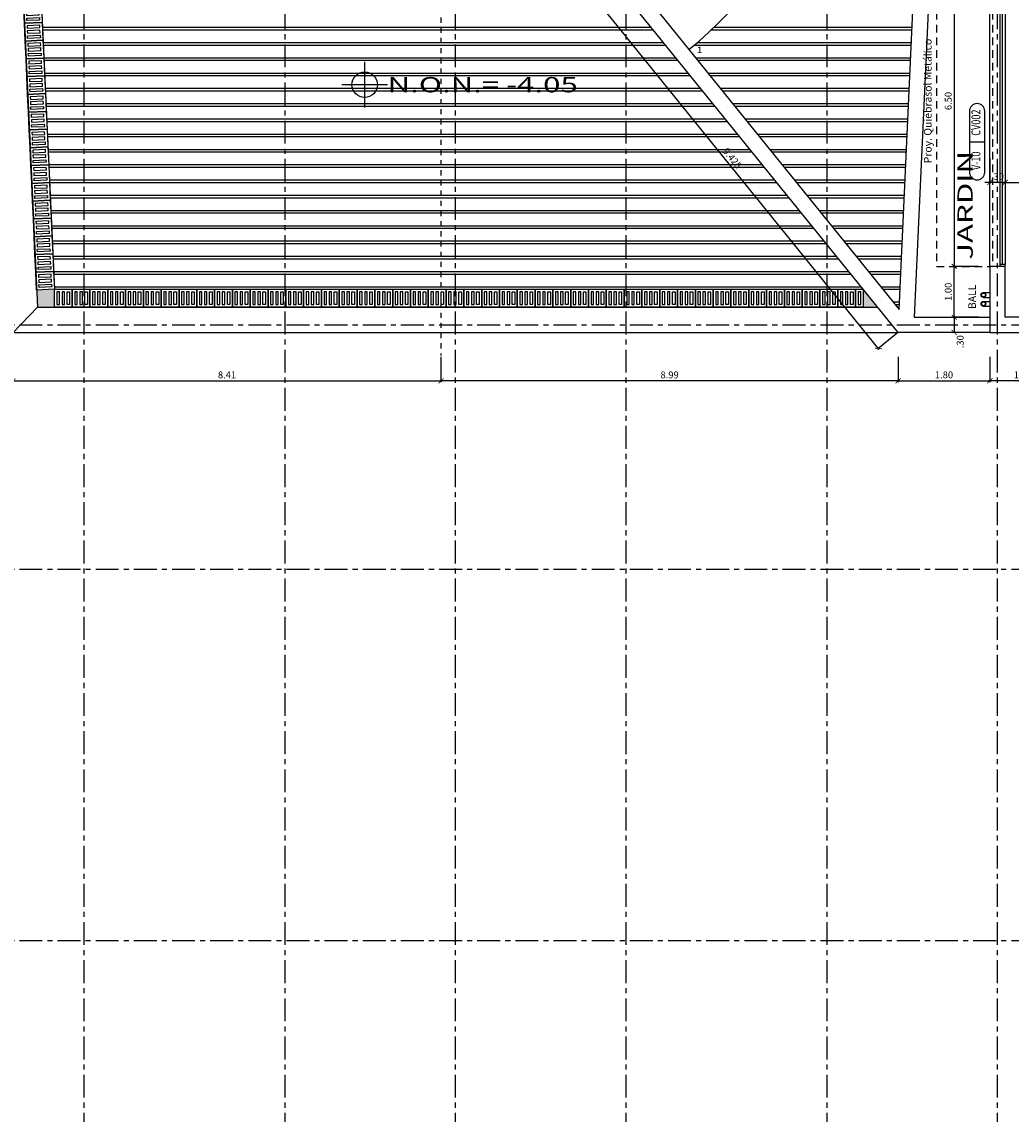
# Model space of a CAD drawing. Units: feet. Extents: x -375 to -184, y -91 to 50.
# Drawn here: x -343 to -323, y -51 to -29 of the extents above; entities that cross this region are included whole.
import ezdxf
from ezdxf.enums import TextEntityAlignment as Align

# ---------------------------------------------------------------- set-up
doc = ezdxf.new("R2010")
doc.units = ezdxf.units.FT
doc.header["$LTSCALE"] = 0.6
doc.header["$MEASUREMENT"] = 0
doc.header["$PDMODE"] = 3
for name, pattern in [('CENTER2', [1.125, 0.75, -0.125, 0.125, -0.125]), ('DASHED2', [0.375, 0.25, -0.125]), ('HIDDEN2', [0.1875, 0.125, -0.0625])]:
    doc.linetypes.add(name, pattern=pattern)
doc.layers.get('0').update_dxf_attribs({"color": 21, "linetype": 'CONTINUOUS'})
doc.layers.get('DEFPOINTS').update_dxf_attribs({"color": 21, "linetype": 'CONTINUOUS'})
for name, color, linetype in [('BAJANTES', 1, 'CONTINUOUS'), ('BORDE-LOSA', 5, 'DASHED2'), ('CARCAMO', 9, 'CONTINUOUS'), ('COTAS-INTERIORES-100', 2, 'CONTINUOUS'), ('EJES-ESTRUCTURA-100', 8, 'CENTER2'), ('ESTRUCTURA', 6, 'CONTINUOUS'), ('GRADAS-PLAZOLETA', 2, 'CONTINUOUS'), ('HATCH-PISO-PIEDRA', 44, 'CONTINUOUS'), ('MUROA', 3, 'CONTINUOUS'), ('NIVELES-100', 251, 'CONTINUOUS'), ('NOMENCLATURA-VENTANAS', 3, 'CONTINUOUS'), ('Piso', 8, 'CONTINUOUS'), ('PROY2', 2, 'DASHED2'), ('TEXTOS-100', 2, 'CONTINUOUS'), ('VENTANAS', 2, 'CONTINUOUS')]:
    doc.layers.add(name, color=color, linetype=linetype)
doc.styles.add('arial', font='arial.ttf')
doc.styles.add('ROMANS', font='romans')
doc.styles.add('SIMPLEX', font='SIMPLEX.shx')
doc.dimstyles.new('D-100', dxfattribs={"dimscale": 100, "dimtxt": 0.00135, "dimasz": 0.001, "dimexe": 0.00025, "dimexo": 0.00025, "dimgap": 0.0005, "dimtad": 1, "dimdec": 3, "dimzin": 5, "dimdsep": 46, "dimtxsty": 'SIMPLEX', "dimblk1": 'ARCHTICK', "dimblk2": 'ARCHTICK', "dimsah": 1, "dimcen": 0.09, "dimdle": 0.00025, "dimclrd": 256, "dimclre": 256, "dimclrt": 256, "dimazin": 0, "dimtfac": 1, "dimtdec": 3, "dimtix": 1, "dimtmove": 2, "dimatfit": 3, "dimldrblk": 'ARCHTICK', "dimfxl": 1, "dimtolj": 1, "dimtzin": 5, "dimarcsym": 0})

# ---------------------------------------------------------------- blocks, each defined once
blk = doc.blocks.new('CARCAMO-PREFABRICADO')
at = {"layer": 'CARCAMO'}
for points in [[(0, 0.35), (0.35, 0.35), (0.35, 0), (0, 0)], [(0.1, 0.3), (0.05, 0.3), (0.05, 0.05), (0.1, 0.05)], [(0.2, 0.3), (0.15, 0.3), (0.15, 0.05), (0.2, 0.05)], [(0.25, 0.3), (0.3, 0.3), (0.3, 0.05), (0.25, 0.05)]]:
    blk.add_lwpolyline(points, close=True, dxfattribs=at)
blk = doc.blocks.new('_ARCHTICK')
at = {"color": 0, "linetype": 'ByBlock', "const_width": 0.15}
blk.add_lwpolyline([(-0.5, -0.5), (0.5, 0.5)], dxfattribs=at)
blk = doc.blocks.new('*D229')
at = {"linetype": 'ByBlock'}
for p, q in [((-325.568, -287.275), (-325.568, -287.775)), ((-323.768, -287.275), (-323.768, -287.775)), ((-325.593, -287.75), (-323.743, -287.75))]:
    blk.add_line(p, q, dxfattribs=at)
at = {"layer": 'DEFPOINTS', "color": 0, "linetype": 'ByBlock'}
for p in [(-325.568, -287.25), (-323.768, -287.25), (-323.768, -287.75)]:
    blk.add_point(p, dxfattribs=at)
at = {"linetype": 'ByBlock', "xscale": 0.1, "yscale": 0.1, "zscale": 0.1}
for p, rotation in [((-325.568, -287.75), 179.9955448513807), ((-323.768, -287.75), 359.9955448513808)]:
    blk.add_blockref('_ARCHTICK', p, dxfattribs=dict(at, rotation=rotation))
at = {"linetype": 'ByBlock', "insert": (-324.668, -287.633), "char_height": 0.135, "attachment_point": 5, "rotation": 359.9955, "style": 'SIMPLEX'}
blk.add_mtext('\\A1;1.80', dxfattribs=at)
blk = doc.blocks.new('*D230')
at = {"linetype": 'ByBlock'}
for p, q in [((-323.768, -287.275), (-323.768, -287.775)), ((-322.468, -287.275), (-322.468, -287.775)), ((-322.443, -287.75), (-323.793, -287.75))]:
    blk.add_line(p, q, dxfattribs=at)
at = {"layer": 'DEFPOINTS', "color": 0, "linetype": 'ByBlock'}
for p in [(-323.768, -287.25), (-322.468, -287.25), (-323.768, -287.75)]:
    blk.add_point(p, dxfattribs=at)
at = {"linetype": 'ByBlock', "xscale": 0.1, "yscale": 0.1, "zscale": 0.1}
for p, rotation in [((-323.768, -287.75), 180.0044551486193), ((-322.468, -287.75), 0.004455148619300076)]:
    blk.add_blockref('_ARCHTICK', p, dxfattribs=dict(at, rotation=rotation))
at = {"linetype": 'ByBlock', "insert": (-323.118, -287.633), "char_height": 0.135, "attachment_point": 5, "rotation": 0.0045, "style": 'SIMPLEX'}
blk.add_mtext('\\A1;1.30', dxfattribs=at)
blk = doc.blocks.new('*D260')
at = {"linetype": 'ByBlock'}
for p, q in [((-331.515, -279.488), (-331.904, -279.802)), ((-325.941, -287.134), (-331.9, -279.767)), ((-325.587, -286.816), (-325.976, -287.13))]:
    blk.add_line(p, q, dxfattribs=at)
at = {"layer": 'DEFPOINTS', "color": 0, "linetype": 'ByBlock'}
for p in [(-331.496, -279.472), (-331.884, -279.786), (-325.568, -286.8)]:
    blk.add_point(p, dxfattribs=at)
at = {"linetype": 'ByBlock', "xscale": 0.1, "yscale": 0.1, "zscale": 0.1}
for p, rotation in [((-331.884, -279.786), 128.9697750534476), ((-325.957, -287.114), 308.9697750534476)]:
    blk.add_blockref('_ARCHTICK', p, dxfattribs=dict(at, rotation=rotation))
at = {"linetype": 'ByBlock', "insert": (-328.829, -283.377), "char_height": 0.135, "attachment_point": 5, "rotation": 308.9698, "style": 'SIMPLEX'}
blk.add_mtext('\\A1;9.425', dxfattribs=at)
blk = doc.blocks.new('*D516')
at = {"linetype": 'ByBlock'}
for p, q in [((-334.556, -287.275), (-334.556, -287.776)), ((-325.568, -287.275), (-325.568, -287.775)), ((-325.543, -287.75), (-334.581, -287.751))]:
    blk.add_line(p, q, dxfattribs=at)
at = {"layer": 'DEFPOINTS', "color": 0, "linetype": 'ByBlock'}
for p in [(-334.556, -287.25), (-325.568, -287.25), (-334.556, -287.751)]:
    blk.add_point(p, dxfattribs=at)
at = {"linetype": 'ByBlock', "xscale": 0.1, "yscale": 0.1, "zscale": 0.1}
for p, rotation in [((-334.556, -287.751), 180.0044551486193), ((-325.568, -287.75), 0.004455148619300076)]:
    blk.add_blockref('_ARCHTICK', p, dxfattribs=dict(at, rotation=rotation))
at = {"linetype": 'ByBlock', "insert": (-330.062, -287.633), "char_height": 0.135, "attachment_point": 5, "rotation": 0.0045, "style": 'SIMPLEX'}
blk.add_mtext('\\A1;8.99', dxfattribs=at)
blk = doc.blocks.new('*D535')
at = {"linetype": 'ByBlock'}
for p, q in [((-342.968, -287.275), (-342.968, -287.775)), ((-334.556, -287.275), (-334.556, -287.776)), ((-342.993, -287.75), (-334.531, -287.751))]:
    blk.add_line(p, q, dxfattribs=at)
at = {"layer": 'DEFPOINTS', "color": 0, "linetype": 'ByBlock'}
for p in [(-342.968, -287.25), (-334.556, -287.25), (-334.556, -287.751)]:
    blk.add_point(p, dxfattribs=at)
at = {"linetype": 'ByBlock', "xscale": 0.1, "yscale": 0.1, "zscale": 0.1}
for p, rotation in [((-342.968, -287.75), 179.9955448513807), ((-334.556, -287.751), 359.9955448513808)]:
    blk.add_blockref('_ARCHTICK', p, dxfattribs=dict(at, rotation=rotation))
at = {"linetype": 'ByBlock', "insert": (-338.762, -287.633), "char_height": 0.135, "attachment_point": 5, "rotation": 359.9955, "style": 'SIMPLEX'}
blk.add_mtext('\\A1;8.41', dxfattribs=at)
blk = doc.blocks.new('*D748')
at = {"linetype": 'ByBlock'}
for p, q in [((-323.993, -285.5), (-324.493, -285.5)), ((-324.468, -286.525), (-324.468, -285.475)), ((-323.993, -286.5), (-324.493, -286.5))]:
    blk.add_line(p, q, dxfattribs=at)
at = {"layer": 'DEFPOINTS', "color": 0, "linetype": 'ByBlock'}
for p in [(-324.468, -285.5), (-323.968, -285.5), (-323.968, -286.5)]:
    blk.add_point(p, dxfattribs=at)
at = {"linetype": 'ByBlock', "xscale": 0.1, "yscale": 0.1, "zscale": 0.1}
for p, rotation in [((-324.468, -285.5), 90), ((-324.468, -286.5), 270)]:
    blk.add_blockref('_ARCHTICK', p, dxfattribs=dict(at, rotation=rotation))
at = {"linetype": 'ByBlock', "insert": (-324.585, -286), "char_height": 0.135, "attachment_point": 5, "rotation": 90, "style": 'SIMPLEX'}
blk.add_mtext('\\A1;1.00', dxfattribs=at)
blk = doc.blocks.new('*D749')
at = {"linetype": 'ByBlock'}
for p, q in [((-323.993, -286.5), (-324.493, -286.5)), ((-324.468, -286.475), (-324.468, -286.8)), ((-323.993, -286.8), (-324.493, -286.8))]:
    blk.add_line(p, q, dxfattribs=at)
at = {"layer": 'DEFPOINTS', "color": 0, "linetype": 'ByBlock'}
for p in [(-323.968, -286.5), (-324.468, -286.8), (-323.968, -286.8)]:
    blk.add_point(p, dxfattribs=at)
at = {"linetype": 'ByBlock', "xscale": 0.1, "yscale": 0.1, "zscale": 0.1}
for p, rotation in [((-324.468, -286.5), 90), ((-324.468, -286.8), 270)]:
    blk.add_blockref('_ARCHTICK', p, dxfattribs=dict(at, rotation=rotation))
at = {"linetype": 'ByBlock', "insert": (-324.35, -286.981), "char_height": 0.135, "attachment_point": 5, "rotation": 90, "style": 'SIMPLEX'}
blk.add_mtext('\\A1;.30', dxfattribs=at)
blk = doc.blocks.new('*D750')
at = {"linetype": 'ByBlock'}
for p, q in [((-323.993, -279), (-324.493, -279)), ((-324.468, -278.975), (-324.468, -285.525)), ((-323.993, -285.5), (-324.493, -285.5))]:
    blk.add_line(p, q, dxfattribs=at)
at = {"layer": 'DEFPOINTS', "color": 0, "linetype": 'ByBlock'}
for p in [(-323.968, -279), (-324.468, -285.5), (-323.968, -285.5)]:
    blk.add_point(p, dxfattribs=at)
at = {"linetype": 'ByBlock', "xscale": 0.1, "yscale": 0.1, "zscale": 0.1}
for p, rotation in [((-324.468, -279), 90), ((-324.468, -285.5), 270)]:
    blk.add_blockref('_ARCHTICK', p, dxfattribs=dict(at, rotation=rotation))
at = {"linetype": 'ByBlock', "insert": (-324.585, -282.25), "char_height": 0.135, "attachment_point": 5, "rotation": 90, "style": 'SIMPLEX'}
blk.add_mtext('\\A1;6.50', dxfattribs=at)
blk = doc.blocks.new('*D810')
at = {"linetype": 'ByBlock'}
for p, q in [((-323.468, -283.375), (-323.468, -283.875)), ((-316.518, -283.375), (-316.518, -283.875)), ((-323.493, -283.85), (-316.493, -283.85))]:
    blk.add_line(p, q, dxfattribs=at)
at = {"layer": 'DEFPOINTS', "color": 0, "linetype": 'ByBlock'}
for p in [(-323.468, -283.35), (-316.518, -283.35), (-316.518, -283.85)]:
    blk.add_point(p, dxfattribs=at)
at = {"linetype": 'ByBlock', "xscale": 0.1, "yscale": 0.1, "zscale": 0.1, "rotation": 180}
blk.add_blockref('_ARCHTICK', (-323.468, -283.85), dxfattribs=at)
at = {"linetype": 'ByBlock', "xscale": 0.1, "yscale": 0.1, "zscale": 0.1}
blk.add_blockref('_ARCHTICK', (-316.518, -283.85), dxfattribs=at)
at = {"linetype": 'ByBlock', "insert": (-319.993, -283.732), "char_height": 0.135, "attachment_point": 5, "style": 'SIMPLEX'}
blk.add_mtext('\\A1;6.950', dxfattribs=at)
blk = doc.blocks.new('*D811')
at = {"linetype": 'ByBlock'}
for p, q in [((-323.768, -283.375), (-323.768, -283.875)), ((-323.468, -283.375), (-323.468, -283.875)), ((-323.768, -283.85), (-323.868, -283.85)), ((-323.468, -283.85), (-323.768, -283.85)), ((-323.468, -283.85), (-323.368, -283.85))]:
    blk.add_line(p, q, dxfattribs=at)
at = {"layer": 'DEFPOINTS', "color": 0, "linetype": 'ByBlock'}
for p in [(-323.768, -283.35), (-323.468, -283.35), (-323.768, -283.85)]:
    blk.add_point(p, dxfattribs=at)
at = {"linetype": 'ByBlock', "xscale": 0.1, "yscale": 0.1, "zscale": 0.1}
blk.add_blockref('_ARCHTICK', (-323.768, -283.85), dxfattribs=at)
at = {"linetype": 'ByBlock', "xscale": 0.1, "yscale": 0.1, "zscale": 0.1, "rotation": 180}
blk.add_blockref('_ARCHTICK', (-323.468, -283.85), dxfattribs=at)
at = {"linetype": 'ByBlock', "insert": (-323.618, -283.732), "char_height": 0.135, "attachment_point": 5, "style": 'SIMPLEX'}
blk.add_mtext('\\A1;.30', dxfattribs=at)

msp = doc.modelspace()

# ---------------------------------------------------------------- hatches: boundary and pattern name
at = {"layer": 'CARCAMO'}
for points in [[(-342.5056, -34.716), (-342.4903, -35.05), (-342.1559, -35.05), (-342.1559, -34.7)], [(-326.2559, -35.05), (-325.9724, -35.05), (-326.2555, -34.7), (-326.2559, -34.7)]]:
    msp.add_hatch(color=254, dxfattribs=at).paths.add_polyline_path(points)

# ---------------------------------------------------------------- linework, layer by layer
at = {"layer": 'BAJANTES'}
for p, q in [((-323.8929, -34.765), (-323.7679, -34.765)), ((-323.8929, -34.86), (-323.7679, -34.86)), ((-323.8929, -34.94), (-323.7679, -34.94)), ((-323.8929, -35.035), (-323.7679, -35.035))]:
    msp.add_line(p, q, dxfattribs=at)
for centre, radius in [((-323.8929, -34.8125), 0.0475), ((-323.8929, -34.8125), 0.0375), ((-323.8929, -34.9875), 0.0475), ((-323.8929, -34.9875), 0.0375)]:
    msp.add_circle(centre, radius, dxfattribs=at)
at = {"layer": 'BORDE-LOSA'}
msp.add_line((-323.7179, -27.75), (-323.7179, -34.25), dxfattribs=at)
at = {"layer": 'CARCAMO'}
msp.add_lwpolyline([(-343.1092, -13.865), (-342.1559, -34.7), (-326.2555, -34.7)], dxfattribs=at)
for points in [[(-326.4059, -34.7), (-326.2559, -34.7), (-326.2559, -35.05), (-326.4059, -35.05)], [(-326.3059, -34.75), (-326.3559, -34.75), (-326.3559, -35), (-326.3059, -35)]]:
    msp.add_lwpolyline(points, close=True, dxfattribs=at)
at = {"layer": 'COTAS-INTERIORES-100', "linetype": 'HIDDEN2'}
msp.add_line((-334.5563, -23.9613), (-334.5563, -36.0001), dxfattribs=at)
at = {"layer": 'DEFPOINTS'}
msp.add_circle((-279.5179, 0), 50, dxfattribs=at)
at = {"layer": 'EJES-ESTRUCTURA-100'}
for p, q in [((-341.5679, -89.5876), (-341.5679, 4.6998)), ((-337.6179, -89.5876), (-337.6179, 4.6998)), ((-334.2679, -89.5876), (-334.2679, 4.6998)), ((-330.9179, -89.5876), (-330.9179, 4.6998)), ((-326.9679, -89.5876), (-326.9679, 4.6998)), ((-323.6179, -89.5876), (-323.6179, 4.6998)), ((-367.5929, -35.4), (-191.4429, -35.4)), ((-367.5929, -40.2), (-191.4429, -40.2)), ((-367.5929, -47.5), (-191.4429, -47.5))]:
    msp.add_line(p, q, dxfattribs=at)
at = {"layer": 'ESTRUCTURA'}
msp.add_lwpolyline([(-322.4679, -35.25), (-323.4679, -35.25), (-323.4679, -34.25), (-323.7679, -34.25), (-323.7679, -35.55), (-322.4679, -35.55)], close=True, dxfattribs=at)
at = {"layer": 'GRADAS-PLAZOLETA'}
for p, q in [((-342.4903, -35.05), (-342.9679, -35.55)), ((-342.9679, -35.55), (-325.5679, -35.55))]:
    msp.add_line(p, q, dxfattribs=at)
msp.add_lwpolyline([(-343.4806, -13.4059), (-342.4903, -35.05), (-325.9724, -35.05)], dxfattribs=at)
msp.add_arc((-334.5563, -23.9613), 7.75, 308.96977, 128.96978, dxfattribs=at)
at = {"layer": 'HATCH-PISO-PIEDRA'}
for p, q in [((-342.3916, -29.55), (-330.4214, -29.55)), ((-342.3893, -29.6), (-330.381, -29.6)), ((-329.2395, -29.6), (-325.2957, -29.6)), ((-329.187, -29.55), (-325.2934, -29.55)), ((-342.3779, -29.85), (-330.1787, -29.85)), ((-342.3756, -29.9), (-330.1383, -29.9)), ((-329.5769, -29.9), (-325.3094, -29.9)), ((-329.5178, -29.85), (-325.3072, -29.85)), ((-342.3641, -30.15), (-329.9361, -30.15)), ((-342.3618, -30.2), (-329.8956, -30.2)), ((-329.5502, -30.15), (-325.3209, -30.15)), ((-329.5098, -30.2), (-325.3232, -30.2)), ((-342.3504, -30.45), (-329.6934, -30.45)), ((-329.3075, -30.45), (-325.3346, -30.45)), ((-342.3481, -30.5), (-329.6529, -30.5)), ((-329.2671, -30.5), (-325.3369, -30.5)), ((-342.3367, -30.75), (-329.4507, -30.75)), ((-342.3344, -30.8), (-329.4103, -30.8)), ((-329.0649, -30.75), (-325.3483, -30.75)), ((-329.0244, -30.8), (-325.3506, -30.8)), ((-342.3229, -31.05), (-329.208, -31.05)), ((-342.3207, -31.1), (-329.1676, -31.1)), ((-328.8222, -31.05), (-325.3621, -31.05)), ((-328.7817, -31.1), (-325.3643, -31.1)), ((-342.3092, -31.35), (-328.9654, -31.35)), ((-342.3069, -31.4), (-328.9249, -31.4)), ((-328.5795, -31.35), (-325.3758, -31.35)), ((-328.5391, -31.4), (-325.3781, -31.4)), ((-342.2955, -31.65), (-328.7227, -31.65)), ((-342.2932, -31.7), (-328.6823, -31.7)), ((-328.3368, -31.65), (-325.3895, -31.65)), ((-328.2964, -31.7), (-325.3918, -31.7)), ((-342.2818, -31.95), (-328.48, -31.95)), ((-328.0942, -31.95), (-325.4032, -31.95)), ((-342.2795, -32), (-328.4396, -32)), ((-328.0537, -32), (-325.4055, -32)), ((-342.268, -32.25), (-328.2374, -32.25)), ((-342.2658, -32.3), (-328.1969, -32.3)), ((-327.8515, -32.25), (-325.417, -32.25)), ((-327.811, -32.3), (-325.4193, -32.3)), ((-342.2543, -32.55), (-327.9947, -32.55)), ((-342.252, -32.6), (-327.9542, -32.6)), ((-327.6088, -32.55), (-325.4307, -32.55)), ((-327.5684, -32.6), (-325.433, -32.6)), ((-342.2406, -32.85), (-327.752, -32.85)), ((-342.2383, -32.9), (-327.7116, -32.9)), ((-327.3661, -32.85), (-325.4444, -32.85)), ((-327.3257, -32.9), (-325.4467, -32.9)), ((-342.2269, -33.15), (-327.5093, -33.15)), ((-342.2246, -33.2), (-327.4689, -33.2)), ((-327.1235, -33.15), (-325.4581, -33.15)), ((-327.083, -33.2), (-325.4604, -33.2)), ((-342.2131, -33.45), (-327.2667, -33.45)), ((-326.8808, -33.45), (-325.4719, -33.45)), ((-342.2109, -33.5), (-327.2262, -33.5)), ((-326.8404, -33.5), (-325.4742, -33.5)), ((-342.1994, -33.75), (-327.024, -33.75)), ((-342.1971, -33.8), (-326.9835, -33.8)), ((-326.6381, -33.75), (-325.4856, -33.75)), ((-326.5977, -33.8), (-325.4879, -33.8)), ((-342.1857, -34.05), (-326.7813, -34.05)), ((-342.1834, -34.1), (-326.7409, -34.1)), ((-326.3955, -34.05), (-325.4993, -34.05)), ((-326.355, -34.1), (-325.5016, -34.1)), ((-342.172, -34.35), (-326.5386, -34.35)), ((-326.1528, -34.35), (-325.513, -34.35)), ((-342.1697, -34.4), (-326.4982, -34.4)), ((-326.1123, -34.4), (-325.5153, -34.4)), ((-342.1582, -34.65), (-326.296, -34.65)), ((-325.9101, -34.65), (-325.5268, -34.65)), ((-325.8697, -34.7), (-325.5291, -34.7)), ((-325.6674, -34.95), (-325.5405, -34.95)), ((-325.627, -35), (-325.5428, -35))]:
    msp.add_line(p, q, dxfattribs=at)
at = {"layer": 'MUROA'}
msp.add_line((-323.7679, -34.25), (-323.7679, -27.75), dxfattribs=at)
msp.add_lwpolyline([(-332.2922, -26.7602), (-325.5473, -35.0985), (-324.5111, -12.45), (-323.7679, -12.45), (-323.7679, -12.75), (-324.2245, -12.75), (-325.2539, -35.25), (-323.7679, -35.25), (-323.7679, -35.55), (-325.5679, -35.55), (-332.5333, -26.9392, 0.0208605)], format="xyb", close=True, dxfattribs=at)
at = {"layer": 'NIVELES-100'}
for p, q in [((-336.0563, -31.1289), (-336.0563, -30.2289)), ((-335.6063, -30.6789), (-336.5063, -30.6789))]:
    msp.add_line(p, q, dxfattribs=at)
msp.add_circle((-336.0563, -30.6789), 0.25, dxfattribs=at)
at = {"layer": 'NOMENCLATURA-VENTANAS', "color": 1}
msp.add_line((-324.1679, -31.8), (-323.8679, -31.8), dxfattribs=at)
msp.add_lwpolyline([(-324.1679, -31.2), (-324.1679, -32.4, 1), (-323.8679, -32.4), (-323.8679, -31.2, 1)], format="xyb", close=True, dxfattribs=at)
at = {"layer": 'Piso'}
msp.add_line((-342.9679, -35.55), (-325.5679, -35.55), dxfattribs=at)
at = {"layer": 'PROY2'}
msp.add_lwpolyline([(-323.7679, -27.75), (-324.8179, -27.75), (-324.8179, -34.25), (-323.7679, -34.25)], dxfattribs=at)
at = {"layer": 'VENTANAS'}
for p, q in [((-323.5679, -28.34), (-323.5679, -34.21)), ((-323.5179, -34.21), (-323.5179, -28.34)), ((-323.4679, -28.34), (-323.4679, -34.21))]:
    msp.add_line(p, q, dxfattribs=at)
msp.add_lwpolyline([(-323.4679, -34.25), (-323.4679, -34.21), (-323.5679, -34.21), (-323.5679, -34.25)], dxfattribs=at)

# ---------------------------------------------------------------- block references
at = {"layer": 'CARCAMO', "rotation": 272.6196304389677}
for p in [(-342.7615, -29.1218), (-342.7455, -29.4715), (-342.7295, -29.8211), (-342.7135, -30.1708), (-342.6975, -30.5204), (-342.6815, -30.87), (-342.6656, -31.2197), (-342.6496, -31.5693), (-342.6336, -31.9189), (-342.6176, -32.2686), (-342.6016, -32.6182), (-342.5856, -32.9678), (-342.5696, -33.3175), (-342.5536, -33.6671), (-342.5376, -34.0167), (-342.5216, -34.3664)]:
    msp.add_blockref('CARCAMO-PREFABRICADO', p, dxfattribs=at)
at = {"layer": 'CARCAMO'}
for p in [(-342.1559, -35.05), (-341.8059, -35.05), (-341.4559, -35.05), (-341.1059, -35.05), (-340.7559, -35.05), (-340.4059, -35.05), (-340.0559, -35.05), (-339.7059, -35.05), (-339.3559, -35.05), (-339.0059, -35.05), (-338.6559, -35.05), (-338.3059, -35.05), (-337.9559, -35.05), (-337.6059, -35.05), (-337.2559, -35.05), (-336.9059, -35.05), (-336.5559, -35.05), (-336.2059, -35.05), (-335.8559, -35.05), (-335.5059, -35.05), (-335.1559, -35.05), (-334.8059, -35.05), (-334.4559, -35.05), (-334.1059, -35.05), (-333.7559, -35.05), (-333.4059, -35.05), (-333.0559, -35.05), (-332.7059, -35.05), (-332.3559, -35.05), (-332.0059, -35.05), (-331.6559, -35.05), (-331.3059, -35.05), (-330.9559, -35.05), (-330.6059, -35.05), (-330.2559, -35.05), (-329.9059, -35.05), (-329.5559, -35.05), (-329.2059, -35.05), (-328.8559, -35.05), (-328.5059, -35.05), (-328.1559, -35.05), (-327.8059, -35.05), (-327.4559, -35.05), (-327.1059, -35.05), (-326.7559, -35.05)]:
    msp.add_blockref('CARCAMO-PREFABRICADO', p, dxfattribs=at)

# ---------------------------------------------------------------- texts
at = {"layer": 'BAJANTES', "color": 2, "style": 'SIMPLEX'}
msp.add_text('BALL', height=0.15, rotation=90, dxfattribs=at).set_placement((-324.0407, -35.0889))
at = {"layer": 'NIVELES-100', "style": 'arial', "width": 1.5}
msp.add_text('N.O.N.= -4.05', height=0.3, dxfattribs=at).set_placement((-335.6063, -30.6789), align=Align.MIDDLE_LEFT)
at = {"layer": 'NOMENCLATURA-VENTANAS', "style": 'ROMANS', "width": 0.75}
for s, p in [('CV002', (-324.0179, -31.425)), ('V-10', (-324.0179, -32.175))]:
    msp.add_text(s, height=0.175, rotation=90, dxfattribs=at).set_placement(p, align=Align.MIDDLE)
at = {"layer": 'TEXTOS-100', "color": 1, "style": 'SIMPLEX'}
msp.add_text('Proy. Quiebrasol Metálico', height=0.15, rotation=90, dxfattribs=at).set_placement((-324.9679, -31), align=Align.MIDDLE)
at = {"layer": 'TEXTOS-100', "style": 'arial', "width": 1.2}
msp.add_text('1', height=0.125, dxfattribs=at).set_placement((-329.4722, -30.008), align=Align.MIDDLE)
at = {"layer": 'TEXTOS-100', "style": 'arial', "width": 1.5}
msp.add_text('JARDIN', height=0.3, rotation=90, dxfattribs=at).set_placement((-324.1032, -33.05), align=Align.CENTER)

# ---------------------------------------------------------------- dimensions: what is measured, and where the dimension line sits
at = {"layer": 'COTAS-INTERIORES-100'}
for base, p1, p2, angle, picture, middle in [((-324.4679, -34.25), (-323.9679, -27.75), (-323.9679, -34.25), 270, '*D750', (-324.5854, -31)), ((-324.4679, -34.25), (-323.9679, -35.25), (-323.9679, -34.25), 270, '*D748', (-324.5854, -34.75)), ((-334.5563, -36.501), (-342.9679, -36.0001), (-334.5563, -36.0001), 359.99554, '*D535', (-338.7621, -36.3832)), ((-334.5563, -36.501), (-325.5679, -36.0001), (-334.5563, -36.0001), 0.00446, '*D516', (-330.0621, -36.3832)), ((-323.768, -36.5005), (-325.5679, -36.0001), (-323.7679, -36.0001), 359.99554, '*D229', (-324.668, -36.3829)), ((-323.7679, -36.5005), (-322.4679, -36.0001), (-323.7679, -36.0001), 0.00446, '*D230', (-323.1179, -36.3829))]:
    dim = msp.add_linear_dim(base=base, p1=p1, p2=p2, angle=angle, dimstyle='D-100', override={"dimdec": 2}, dxfattribs=at)
    dim.commit()
    dim.dimension.update_dxf_attribs({"geometry": picture, "text_midpoint": middle, "insert": (0, 251.25)})
dim = msp.add_linear_dim(base=(-331.8844, -28.5365), p1=(-325.5679, -35.55), p2=(-331.4956, -28.222), angle=308.96978, dimstyle='D-100', dxfattribs=at)
dim.commit()
dim.dimension.update_dxf_attribs({"geometry": '*D260', "text_midpoint": (-328.8292, -32.1266), "insert": (0, 251.25)})
dim = msp.add_linear_dim(base=(-323.7679, -32.6), p1=(-323.4679, -32.1), p2=(-323.7679, -32.1), dimstyle='D-100', override={"dimdec": 2}, dxfattribs=at)
dim.commit()
dim.dimension.update_dxf_attribs({"geometry": '*D811', "text_midpoint": (-323.6179, -32.4825), "insert": (0, 251.25)})
dim = msp.add_linear_dim(base=(-316.5179, -32.6), p1=(-323.4679, -32.1), p2=(-316.5179, -32.1), dimstyle='D-100', dxfattribs=at)
dim.commit()
dim.dimension.update_dxf_attribs({"geometry": '*D810', "text_midpoint": (-319.9929, -32.4825), "insert": (0, 251.25)})
dim = msp.add_linear_dim(base=(-324.4679, -35.55), p1=(-323.9679, -35.25), p2=(-323.9679, -35.55), angle=270, dimstyle='D-100', override={"dimdec": 2}, dxfattribs=at)
dim.commit()
dim.dimension.update_dxf_attribs({"geometry": '*D749', "text_midpoint": (-324.3504, -35.7313), "dimtype": 128, "insert": (0, 251.25)})

doc.saveas('drawing.dxf')
